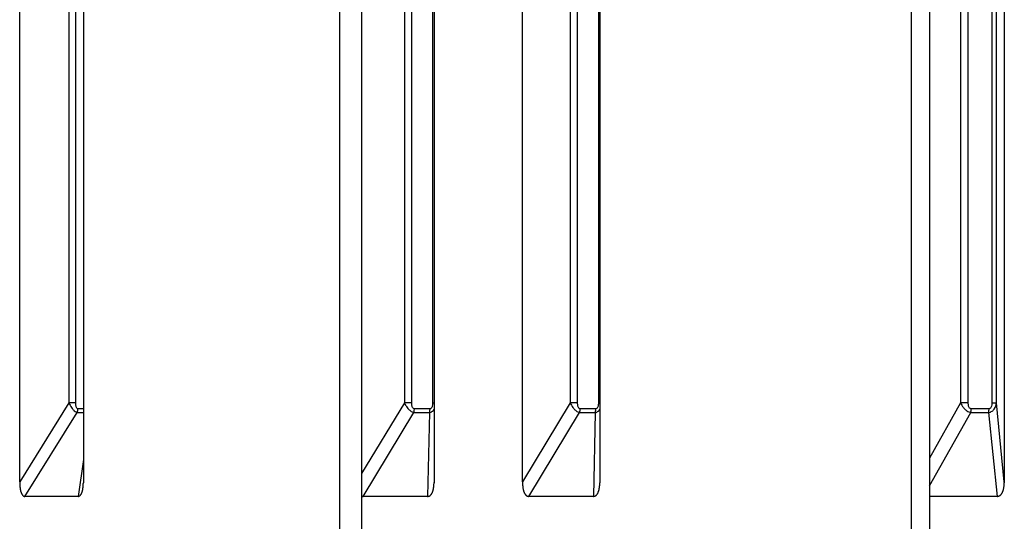
# Model space of a CAD drawing. Extents: x 8508 to 12591, y 13923 to 14934.
# Drawn here: x 9203 to 9237, y 14338 to 14356 of the extents above; entities that cross this region are included whole.
import ezdxf

# ---------------------------------------------------------------- set-up
doc = ezdxf.new("R2010")
doc.units = 0
doc.header["$LTSCALE"] = 8
doc.header["$MEASUREMENT"] = 0
doc.layers.add('9', color=7, linetype='CONTINUOUS')

msp = doc.modelspace()

# ---------------------------------------------------------------- linework, layer by layer
at = {"layer": '9', "color": 0, "linetype": 'Continuous'}
for p, q in [((9217.147, 14372.337), (9217.147, 14339.553)), ((9202.579, 14339.553), (9202.579, 14370.337)), ((9204.817, 14370.337), (9204.817, 14339.553)), ((9220.255, 14339.553), (9220.255, 14370.337)), ((9222.975, 14370.337), (9222.975, 14339.553)), ((9237.195, 14370.337), (9237.195, 14339.553)), ((9216.104, 14369.568), (9216.104, 14342.322)), ((9216.366, 14342.322), (9216.366, 14369.568)), ((9217.096, 14369.568), (9217.096, 14342.322)), ((9204.306, 14367.568), (9204.306, 14342.322)), ((9204.551, 14342.322), (9204.551, 14367.568)), ((9221.933, 14367.568), (9221.933, 14342.322)), ((9222.194, 14342.322), (9222.194, 14367.568)), ((9222.925, 14367.568), (9222.925, 14342.322)), ((9235.661, 14367.568), (9235.661, 14342.322)), ((9235.929, 14342.322), (9235.929, 14367.568)), ((9236.761, 14367.568), (9236.761, 14342.322)), ((9236.918, 14342.322), (9236.918, 14367.568)), ((9213.834, 14334.409), (9213.834, 14359.409)), ((9214.602, 14359.409), (9214.602, 14334.409)), ((9233.933, 14334.409), (9233.933, 14359.409)), ((9234.563, 14359.409), (9234.563, 14334.409)), ((9204.306, 14342.322), (9202.579, 14339.553)), ((9204.551, 14342.322), (9204.306, 14342.322)), ((9216.104, 14342.322), (9214.602, 14339.842)), ((9216.366, 14342.322), (9216.104, 14342.322)), ((9217.096, 14342.322), (9217.147, 14342.322)), ((9221.933, 14342.322), (9220.255, 14339.553)), ((9222.194, 14342.322), (9221.933, 14342.322)), ((9222.925, 14342.322), (9222.975, 14342.322)), ((9235.661, 14342.322), (9234.563, 14340.375)), ((9235.929, 14342.322), (9235.661, 14342.322)), ((9236.761, 14342.322), (9236.918, 14342.322)), ((9237.195, 14339.553), (9236.918, 14342.322)), ((9202.764, 14339.036), (9204.601, 14341.981)), ((9204.601, 14341.981), (9204.817, 14341.981)), ((9204.817, 14342.115), (9204.625, 14342.115)), ((9204.625, 14342.115), (9204.625, 14342.11)), ((9214.651, 14339.036), (9216.435, 14341.981)), ((9216.435, 14341.981), (9216.987, 14341.981)), ((9217.006, 14342.115), (9216.455, 14342.115)), ((9216.455, 14342.115), (9216.455, 14342.11)), ((9216.987, 14341.981), (9216.922, 14339.036)), ((9216.987, 14341.981), (9216.988, 14341.985)), ((9220.48, 14339.036), (9222.264, 14341.981)), ((9222.264, 14341.981), (9222.815, 14341.981)), ((9222.835, 14342.115), (9222.284, 14342.115)), ((9222.284, 14342.115), (9222.284, 14342.11)), ((9222.815, 14341.981), (9222.751, 14339.036)), ((9222.815, 14341.981), (9222.816, 14341.985)), ((9234.563, 14339.406), (9236.017, 14341.981)), ((9236.017, 14341.981), (9236.644, 14341.981)), ((9236.659, 14342.115), (9236.031, 14342.115)), ((9236.031, 14342.115), (9236.031, 14342.11)), ((9236.644, 14341.981), (9236.645, 14341.985)), ((9236.644, 14341.981), (9236.94, 14339.036)), ((9204.817, 14340.327), (9204.633, 14339.036)), ((9204.817, 14339.553), (9204.817, 14339.518)), ((9217.147, 14339.553), (9217.147, 14339.518)), ((9222.975, 14339.553), (9222.975, 14339.518)), ((9237.195, 14339.553), (9237.195, 14339.518)), ((9202.764, 14339.036), (9202.755, 14339.036)), ((9204.633, 14339.036), (9202.764, 14339.036)), ((9214.651, 14339.036), (9214.65, 14339.036)), ((9216.922, 14339.036), (9214.651, 14339.036)), ((9220.48, 14339.036), (9220.469, 14339.036)), ((9222.751, 14339.036), (9220.48, 14339.036)), ((9236.94, 14339.036), (9234.563, 14339.036))]:
    msp.add_line(p, q, dxfattribs=at)
for centre, radius, start, end in [((9203.926, 14342.23), 0.719, 339.7168, 340.5129), ((9204.345, 14342.087), 0.276, 339.592, 341.1998), ((9204.317, 14342.093), 0.305, 341.8355, 342.7636), ((9203.674, 14342.275), 0.973, 343.7392, 343.9721), ((9204.245, 14342.121), 0.382, 342.4719, 343.131), ((9204.312, 14342.092), 0.31, 344.638, 345.4992), ((9204.263, 14342.112), 0.362, 344.384, 345.1057), ((9204.227, 14342.118), 0.398, 345.6372, 346.2903), ((9204.253, 14342.108), 0.371, 346.8475, 347.544), ((9204.255, 14342.119), 0.372, 345.9067, 346.6208), ((9204.256, 14342.109), 0.369, 348.0908, 348.789), ((9204.244, 14342.114), 0.381, 348.345, 349.0352), ((9204.246, 14342.118), 0.38, 348.3439, 349.0363), ((9204.238, 14342.114), 0.387, 349.7881, 350.4803), ((9204.237, 14342.116), 0.388, 351.0041, 351.6908), ((9204.246, 14342.111), 0.379, 350.8137, 351.5027), ((9204.245, 14342.112), 0.38, 352.0627, 352.748), ((9204.236, 14342.113), 0.389, 353.4556, 354.1375), ((9204.237, 14342.117), 0.389, 352.2267, 352.9105), ((9204.235, 14342.114), 0.39, 354.691, 355.3695), ((9204.236, 14342.118), 0.39, 353.4564, 354.1367), ((9204.234, 14342.12), 0.392, 355.9314, 356.6058), ((9204.234, 14342.115), 0.391, 355.9306, 356.6067), ((9204.235, 14342.11), 0.39, 355.9299, 356.6073), ((9204.235, 14342.116), 0.39, 358.4171, 359.0922), ((9204.233, 14342.112), 0.392, 358.4185, 359.0908), ((9204.232, 14342.116), 0.393, 357.1747, 357.8462), ((9215.639, 14342.223), 0.832, 343.075, 343.7504), ((9216.131, 14342.083), 0.321, 343.272, 344.63), ((9216.096, 14342.088), 0.356, 345.2872, 346.0674), ((9215.328, 14342.297), 1.152, 345.1587, 345.3542), ((9216.086, 14342.1), 0.369, 345.9036, 346.6238), ((9216.008, 14342.102), 0.445, 347.6289, 348.1816), ((9215.982, 14342.116), 0.473, 348.1679, 348.7118), ((9216.026, 14342.103), 0.427, 348.1388, 348.741), ((9216.011, 14342.115), 0.444, 348.1503, 348.7294), ((9216.013, 14342.108), 0.442, 349.6231, 350.2157), ((9216.013, 14342.114), 0.443, 349.4059, 349.9844), ((9215.998, 14342.109), 0.457, 350.8727, 351.4437), ((9215.989, 14342.118), 0.467, 351.062, 351.633), ((9215.999, 14342.114), 0.456, 350.8722, 351.4442), ((9215.997, 14342.113), 0.458, 352.1215, 352.6892), ((9215.995, 14342.123), 0.462, 352.1237, 352.6871), ((9215.986, 14342.108), 0.469, 353.5139, 354.0792), ((9215.982, 14342.122), 0.474, 353.5167, 354.0764), ((9215.984, 14342.107), 0.471, 354.7495, 355.3111), ((9215.979, 14342.116), 0.476, 355.9912, 356.546), ((9215.98, 14342.121), 0.476, 354.7522, 355.3083), ((9215.981, 14342.106), 0.473, 355.9896, 356.5476), ((9215.978, 14342.108), 0.477, 359.7239, 0.2761), ((9215.976, 14342.114), 0.479, 358.4797, 359.0296), ((9215.975, 14342.119), 0.48, 357.2357, 357.7852), ((9215.977, 14342.115), 0.478, 357.2345, 357.7864), ((9215.979, 14342.11), 0.477, 357.2337, 357.7872), ((9216.613, 14342.106), 0.393, 342.0944, 342.7207), ((9216.601, 14342.102), 0.405, 343.7453, 344.3639), ((9216.589, 14342.098), 0.415, 345.3443, 345.957), ((9216.598, 14342.103), 0.408, 345.0184, 345.6288), ((9216.587, 14342.108), 0.419, 345.3472, 345.9541), ((9216.586, 14342.103), 0.419, 346.6065, 347.2098), ((9216.575, 14342.108), 0.431, 346.896, 347.4955), ((9216.573, 14342.113), 0.433, 346.8975, 347.494), ((9216.571, 14342.103), 0.434, 349.4001, 349.9902), ((9216.572, 14342.108), 0.434, 348.1433, 348.7364), ((9216.559, 14342.118), 0.448, 348.3966, 348.9835), ((9216.568, 14342.113), 0.439, 349.4032, 349.9871), ((9216.557, 14342.108), 0.449, 350.8675, 351.4489), ((9216.544, 14342.108), 0.462, 352.2807, 352.8564), ((9216.556, 14342.113), 0.45, 350.8683, 351.4481), ((9216.55, 14342.113), 0.456, 352.1204, 352.6903), ((9216.55, 14342.111), 0.456, 353.5059, 354.0872), ((9216.542, 14342.117), 0.464, 352.2824, 352.8547), ((9216.502, 14342.115), 0.504, 354.768, 355.2925), ((9216.546, 14342.117), 0.461, 353.3783, 353.9413), ((9216.508, 14342.118), 0.499, 355.9268, 356.4451), ((9216.61, 14342.105), 0.395, 356.0066, 356.6889), ((9216.547, 14342.115), 0.459, 354.7423, 355.3182), ((9216.026, 14342.128), 0.98, 358.5943, 359.2023), ((9216.637, 14342.105), 0.37, 358.6637, 359.904), ((9216.595, 14342.117), 0.412, 356.3359, 357.0604), ((9215.749, 14342.152), 1.258, 357.0464, 357.2288), ((9221.469, 14342.223), 0.831, 343.0747, 343.7506), ((9221.96, 14342.083), 0.32, 343.2716, 344.6304), ((9221.925, 14342.088), 0.356, 345.2869, 346.0676), ((9221.158, 14342.297), 1.151, 345.1586, 345.3542), ((9221.837, 14342.112), 0.447, 346.331, 346.884), ((9221.915, 14342.092), 0.366, 347.1108, 347.8315), ((9221.855, 14342.103), 0.427, 348.1386, 348.7412), ((9221.811, 14342.116), 0.473, 348.1677, 348.712), ((9221.84, 14342.115), 0.444, 348.1501, 348.7296), ((9221.841, 14342.108), 0.442, 349.6229, 350.2159), ((9221.827, 14342.109), 0.457, 350.8725, 351.4439), ((9221.842, 14342.114), 0.443, 349.4057, 349.9846), ((9221.828, 14342.114), 0.456, 350.872, 351.4444), ((9221.818, 14342.118), 0.467, 351.0618, 351.6331), ((9221.814, 14342.108), 0.469, 353.5138, 354.0793), ((9221.826, 14342.113), 0.458, 352.1213, 352.6894), ((9221.812, 14342.117), 0.472, 353.5156, 354.0775), ((9221.824, 14342.113), 0.46, 353.3779, 353.9417), ((9221.809, 14342.111), 0.475, 355.9904, 356.5468), ((9221.81, 14342.117), 0.474, 354.7512, 355.3094), ((9221.811, 14342.112), 0.472, 354.7503, 355.3102), ((9221.806, 14342.115), 0.478, 357.2344, 357.7865), ((9221.807, 14342.12), 0.477, 355.9917, 356.5455), ((9221.808, 14342.116), 0.476, 355.9911, 356.5461), ((9221.807, 14342.118), 0.477, 358.4784, 359.0309), ((9221.805, 14342.114), 0.479, 358.4796, 359.0297), ((9221.804, 14342.109), 0.48, 358.4798, 359.0295), ((9222.441, 14342.097), 0.392, 343.3738, 343.9985), ((9222.428, 14342.103), 0.406, 343.7461, 344.3631), ((9222.416, 14342.099), 0.416, 345.3451, 345.9562), ((9222.425, 14342.103), 0.409, 345.0192, 345.628), ((9222.415, 14342.108), 0.42, 345.348, 345.9533), ((9222.413, 14342.104), 0.42, 346.6073, 347.2089), ((9222.402, 14342.108), 0.432, 346.8968, 347.4946), ((9222.401, 14342.113), 0.435, 346.8984, 347.4931), ((9222.399, 14342.109), 0.435, 348.1442, 348.7356), ((9222.398, 14342.113), 0.437, 348.1456, 348.7341), ((9222.387, 14342.109), 0.447, 349.6268, 350.212), ((9222.395, 14342.113), 0.44, 349.4041, 349.9862), ((9222.384, 14342.113), 0.451, 350.8691, 351.4472), ((9222.384, 14342.108), 0.45, 350.8683, 351.448), ((9222.371, 14342.108), 0.463, 352.2816, 352.8556), ((9222.37, 14342.118), 0.466, 352.2833, 352.8539), ((9222.377, 14342.113), 0.458, 352.1213, 352.6895), ((9222.373, 14342.118), 0.462, 353.3791, 353.9405), ((9222.377, 14342.111), 0.457, 353.5067, 354.0864), ((9222.374, 14342.116), 0.461, 354.7432, 355.3174), ((9222.329, 14342.115), 0.506, 354.7688, 355.2917), ((9222.422, 14342.11), 0.413, 357.4362, 358.1586), ((9221.574, 14342.184), 1.264, 355.6199, 355.8018), ((9222.335, 14342.118), 0.5, 355.9275, 356.4443), ((9222.438, 14342.106), 0.397, 356.0076, 356.6879), ((9221.852, 14342.119), 0.983, 359.146, 359.7522), ((9222.464, 14342.11), 0.371, 357.9496, 359.1862), ((9234.979, 14342.207), 1.062, 347.7293, 348.2477), ((9235.616, 14342.077), 0.412, 347.8697, 348.9073), ((9235.567, 14342.097), 0.464, 347.6918, 348.2852), ((9234.556, 14342.274), 1.491, 349.4883, 349.6368), ((9235.448, 14342.104), 0.582, 350.328, 350.7473), ((9235.47, 14342.105), 0.561, 350.7331, 351.1879), ((9235.55, 14342.097), 0.48, 349.6468, 350.192), ((9235.41, 14342.105), 0.62, 352.0298, 352.4399), ((9235.447, 14342.107), 0.584, 352.1827, 352.628), ((9235.447, 14342.118), 0.586, 350.7426, 351.1785), ((9235.446, 14342.114), 0.586, 352.0178, 352.4519), ((9235.425, 14342.111), 0.606, 353.4458, 353.8738), ((9235.424, 14342.106), 0.606, 353.4459, 353.8737), ((9235.42, 14342.107), 0.611, 354.7085, 355.1323), ((9235.41, 14342.115), 0.621, 353.5832, 354.0099), ((9235.399, 14342.121), 0.633, 354.8212, 355.2393), ((9235.415, 14342.116), 0.617, 354.7105, 355.1303), ((9235.403, 14342.112), 0.628, 354.8195, 355.241), ((9235.392, 14342.108), 0.639, 357.3039, 357.717), ((9235.395, 14342.117), 0.637, 356.0613, 356.4759), ((9235.397, 14342.112), 0.635, 356.0605, 356.4767), ((9235.388, 14342.122), 0.644, 358.5499, 358.9593), ((9235.385, 14342.103), 0.646, 359.7961, 0.2039), ((9235.384, 14342.127), 0.647, 357.3067, 357.7142), ((9235.387, 14342.108), 0.644, 358.5499, 358.9593), ((9235.389, 14342.117), 0.642, 357.3051, 357.7158), ((9235.391, 14342.113), 0.641, 357.3045, 357.7164), ((9236.158, 14342.094), 0.5, 347.3785, 347.86), ((9236.139, 14342.1), 0.519, 347.6681, 348.1423), ((9236.121, 14342.106), 0.537, 347.9443, 348.4127), ((9236.131, 14342.098), 0.526, 348.983, 349.4484), ((9236.112, 14342.096), 0.545, 350.525, 350.9828), ((9236.115, 14342.103), 0.543, 349.23, 349.6916), ((9236.095, 14342.114), 0.565, 349.4682, 349.9221), ((9236.092, 14342.106), 0.567, 350.7352, 351.1858), ((9236.085, 14342.103), 0.573, 352.0128, 352.4569), ((9236.088, 14342.111), 0.571, 350.737, 351.1841), ((9236.068, 14342.108), 0.59, 352.185, 352.6258), ((9236.062, 14342.105), 0.596, 353.4422, 353.8774), ((9236.078, 14342.113), 0.581, 352.016, 352.4537), ((9236.042, 14342.115), 0.617, 353.5817, 354.0114), ((9236.06, 14342.11), 0.599, 353.4432, 353.8765), ((9236.038, 14342.111), 0.621, 354.8173, 355.2433), ((9236.049, 14342.12), 0.611, 353.4474, 353.8722), ((9235.98, 14342.115), 0.679, 356.074, 356.4632), ((9236.041, 14342.108), 0.618, 355.9768, 356.395), ((9236.047, 14342.115), 0.612, 354.8141, 355.2464), ((9234.96, 14342.174), 1.7, 357.0701, 357.2051), ((9235.986, 14342.115), 0.673, 357.2634, 357.647), ((9236.125, 14342.114), 0.534, 356.0951, 356.6005), ((9236.04, 14342.116), 0.619, 356.0551, 356.4821), ((9235.332, 14342.122), 1.327, 359.2245, 359.6737), ((9236.159, 14342.113), 0.5, 358.1095, 359.0263), ((9236.103, 14342.104), 0.556, 358.6303, 359.1663), ((9206.509, 14339.619), 3.93, 180.9614, 182.0654), ((9203.868, 14339.501), 1.287, 181.0782, 183.5922), ((9203.789, 14339.49), 1.207, 183.3094, 184.9559), ((9206.243, 14339.781), 3.678, 186.1685, 186.562), ((9203.328, 14339.522), 1.489, 353.7809, 354.9141), ((9203.18, 14339.534), 1.637, 354.9523, 356.0197), ((9203.035, 14339.544), 1.783, 356.0411, 357.0554), ((9202.87, 14339.546), 1.947, 357.2364, 358.1964), ((9202.693, 14339.558), 2.125, 358.0093, 358.9129), ((9215.914, 14339.522), 1.231, 352.5015, 353.8746), ((9215.795, 14339.538), 1.352, 353.7166, 355.0116), ((9215.677, 14339.539), 1.469, 355.3891, 356.6207), ((9215.544, 14339.552), 1.603, 356.4316, 357.5981), ((9215.398, 14339.554), 1.749, 357.7411, 358.8393), ((9223.491, 14339.622), 3.236, 181.2211, 182.562), ((9221.319, 14339.501), 1.062, 181.3181, 184.3662), ((9221.259, 14339.49), 1, 183.9609, 185.95), ((9223.295, 14339.796), 3.059, 187.7009, 188.1756), ((9221.743, 14339.526), 1.232, 352.3087, 353.682), ((9221.624, 14339.534), 1.351, 353.9031, 355.1984), ((9221.506, 14339.543), 1.469, 355.208, 356.4398), ((9221.372, 14339.552), 1.603, 356.4315, 357.5983), ((9221.227, 14339.548), 1.748, 357.9119, 359.0103), ((9236.108, 14339.526), 1.087, 351.2544, 352.814), ((9236.005, 14339.534), 1.19, 353.0683, 354.541), ((9235.903, 14339.543), 1.292, 354.5807, 355.9824), ((9235.787, 14339.55), 1.409, 356.0003, 357.3286), ((9235.66, 14339.552), 1.535, 357.4939, 358.7447), ((9203.834, 14339.504), 1.253, 186.5549, 187.7995), ((9203.484, 14339.447), 0.898, 187.2599, 189.0578), ((9203.512, 14339.445), 0.926, 188.6138, 190.2391), ((9203.477, 14339.446), 0.892, 190.7028, 192.2826), ((9203.327, 14339.408), 0.738, 191.8813, 193.7056), ((9203.219, 14339.381), 0.626, 193.6911, 195.7441), ((9203.155, 14339.361), 0.559, 195.5569, 197.7385), ((9203.086, 14339.336), 0.485, 197.432, 199.7994), ((9203.023, 14339.313), 0.419, 199.7186, 202.313), ((9202.967, 14339.288), 0.358, 201.9773, 204.8409), ((9202.922, 14339.268), 0.308, 205.0053, 208.1248), ((9202.884, 14339.243), 0.263, 207.1259, 210.5594), ((9202.852, 14339.225), 0.226, 210.9575, 214.6996), ((9202.828, 14339.205), 0.195, 213.9145, 218.0196), ((9202.806, 14339.189), 0.168, 218.0965, 222.5317), ((9202.792, 14339.172), 0.146, 221.6068, 226.4063), ((9202.781, 14339.162), 0.131, 226.6407, 231.7291), ((9202.773, 14339.15), 0.117, 231.1638, 236.5521), ((9202.768, 14339.142), 0.107, 236.7135, 242.2998), ((9202.766, 14339.137), 0.102, 241.867, 247.549), ((9202.766, 14339.136), 0.101, 247.4869, 253.0477), ((9202.764, 14339.133), 0.0979, 253.3038, 258.9138), ((9202.763, 14339.129), 0.0932, 259.1543, 264.9307), ((9204.613, 14339.226), 0.191, 275.9546, 282.353), ((9204.643, 14339.117), 0.0782, 277.6528, 289.7447), ((9204.637, 14339.135), 0.0977, 289.8449, 296.4179), ((9204.538, 14339.268), 0.263, 302.6678, 304.7124), ((9204.611, 14339.164), 0.135, 304.8002, 309.3648), ((9204.619, 14339.16), 0.128, 307.5397, 312.8188), ((9204.589, 14339.191), 0.171, 313.248, 317.4068), ((9204.557, 14339.216), 0.21, 318.265, 321.7832), ((9204.538, 14339.228), 0.234, 322.3211, 325.7448), ((9204.511, 14339.245), 0.265, 325.9118, 329.086), ((9204.466, 14339.27), 0.317, 329.4095, 332.27), ((9204.417, 14339.297), 0.372, 332.1432, 334.7267), ((9204.363, 14339.317), 0.43, 335.399, 337.7828), ((9204.299, 14339.342), 0.499, 337.8949, 340.0735), ((9204.229, 14339.364), 0.572, 340.381, 342.3876), ((9204.142, 14339.391), 0.663, 342.432, 344.2726), ((9204.055, 14339.41), 0.752, 344.676, 346.3834), ((9203.957, 14339.437), 0.854, 346.1802, 347.7575), ((9203.843, 14339.455), 0.969, 348.1353, 349.6063), ((9203.726, 14339.477), 1.088, 349.5637, 350.9314), ((9203.606, 14339.493), 1.209, 351.0788, 352.3618), ((9203.466, 14339.514), 1.351, 352.2995, 353.5007), ((9214.693, 14339.318), 0.288, 251.6439, 252.4178), ((9214.643, 14339.143), 0.107, 249.5484, 251.1439), ((9214.647, 14339.153), 0.118, 251.1027, 252.0274), ((9214.718, 14339.415), 0.389, 253.9474, 254.1618), ((9214.648, 14339.182), 0.146, 255.6394, 256.2881), ((9214.648, 14339.147), 0.112, 252.2167, 253.0753), ((9214.648, 14339.176), 0.14, 256.4017, 257.1172), ((9214.653, 14339.182), 0.147, 255.6414, 256.2861), ((9214.653, 14339.172), 0.137, 255.6189, 256.3086), ((9214.645, 14339.168), 0.132, 259.026, 259.7346), ((9214.647, 14339.179), 0.143, 259.6464, 260.3376), ((9214.658, 14339.172), 0.138, 255.6224, 256.3051), ((9214.651, 14339.172), 0.136, 259.0383, 259.7224), ((9214.644, 14339.18), 0.144, 262.9486, 263.6318), ((9214.655, 14339.172), 0.137, 259.0411, 259.7196), ((9214.648, 14339.181), 0.145, 262.9526, 263.6277), ((9214.65, 14339.173), 0.138, 262.5391, 263.2108), ((9214.651, 14339.174), 0.138, 262.5407, 263.2093), ((9214.653, 14339.183), 0.148, 262.9579, 263.6224), ((9214.655, 14339.175), 0.14, 262.5445, 263.2055), ((9214.648, 14339.184), 0.149, 266.3052, 266.9619), ((9214.649, 14339.176), 0.141, 266.0972, 266.7502), ((9214.651, 14339.177), 0.142, 266.0992, 266.7482), ((9214.653, 14339.187), 0.151, 266.3113, 266.9557), ((9214.655, 14339.179), 0.144, 266.1046, 266.7427), ((9214.647, 14339.189), 0.153, 269.682, 270.318), ((9214.649, 14339.179), 0.144, 269.6811, 270.3189), ((9216.899, 14339.312), 0.277, 274.8538, 280.2187), ((9216.937, 14339.147), 0.108, 276.1206, 286.6128), ((9216.932, 14339.164), 0.127, 286.39, 292.3941), ((9216.828, 14339.339), 0.329, 297.4913, 299.3945), ((9216.909, 14339.193), 0.162, 299.8371, 304.1737), ((9216.922, 14339.184), 0.148, 302.0433, 307.2386), ((9216.897, 14339.213), 0.186, 307.8539, 312.0785), ((9216.872, 14339.238), 0.221, 312.5925, 316.2617), ((9216.859, 14339.248), 0.237, 316.6658, 320.3194), ((9216.841, 14339.262), 0.259, 320.5216, 323.9848), ((9216.807, 14339.285), 0.301, 324.1493, 327.3285), ((9216.771, 14339.307), 0.343, 327.577, 330.4955), ((9216.73, 14339.329), 0.39, 330.69, 333.4192), ((9216.681, 14339.349), 0.443, 333.8808, 336.4048), ((9216.627, 14339.372), 0.501, 336.5071, 338.854), ((9216.56, 14339.396), 0.573, 338.9768, 341.1472), ((9216.492, 14339.417), 0.644, 341.3474, 343.3741), ((9216.415, 14339.439), 0.724, 343.4442, 345.327), ((9216.325, 14339.46), 0.816, 345.5248, 347.2885), ((9216.232, 14339.478), 0.91, 347.4803, 349.1262), ((9216.137, 14339.497), 1.008, 349.0716, 350.6199), ((9216.025, 14339.512), 1.12, 350.7727, 352.2256), ((9221.301, 14339.504), 1.044, 187.885, 189.384), ((9221.015, 14339.447), 0.752, 188.6836, 190.84), ((9221.044, 14339.45), 0.781, 190.595, 192.5349), ((9221.021, 14339.448), 0.758, 192.8186, 194.6939), ((9220.9, 14339.415), 0.633, 194.5384, 196.6904), ((9220.815, 14339.387), 0.543, 196.4384, 198.84), ((9220.767, 14339.369), 0.492, 198.6742, 201.2017), ((9220.713, 14339.346), 0.434, 200.964, 203.6749), ((9220.666, 14339.325), 0.382, 203.6575, 206.5888), ((9220.624, 14339.301), 0.333, 206.0806, 209.2635), ((9220.59, 14339.282), 0.294, 209.2616, 212.666), ((9220.562, 14339.263), 0.261, 212.4282, 216.094), ((9220.538, 14339.244), 0.23, 215.796, 219.6976), ((9220.521, 14339.229), 0.208, 219.4256, 223.5893), ((9220.506, 14339.214), 0.186, 223.6694, 228.0408), ((9220.496, 14339.201), 0.17, 227.4716, 232.0557), ((9220.489, 14339.192), 0.159, 232.0032, 236.7171), ((9220.484, 14339.184), 0.149, 236.5382, 241.3784), ((9220.48, 14339.179), 0.143, 241.8327, 246.7161), ((9220.48, 14339.176), 0.141, 246.3998, 251.2487), ((9220.481, 14339.179), 0.144, 251.2516, 255.9139), ((9220.48, 14339.177), 0.141, 256.0721, 260.7184), ((9220.479, 14339.173), 0.137, 261.0595, 265.8151), ((9222.727, 14339.311), 0.276, 274.8833, 280.2474), ((9222.765, 14339.147), 0.109, 276.0643, 286.5556), ((9222.76, 14339.164), 0.127, 286.3901, 292.394), ((9222.657, 14339.336), 0.326, 297.7433, 299.6465), ((9222.737, 14339.194), 0.163, 299.5911, 303.9278), ((9222.75, 14339.184), 0.147, 302.0432, 307.2387), ((9222.726, 14339.213), 0.186, 307.8538, 312.0787), ((9222.701, 14339.238), 0.221, 312.5923, 316.2619), ((9222.688, 14339.246), 0.236, 316.9511, 320.6053), ((9222.67, 14339.263), 0.26, 320.2335, 323.6973), ((9222.636, 14339.285), 0.301, 324.1491, 327.3287), ((9222.599, 14339.307), 0.343, 327.5767, 330.4958), ((9222.558, 14339.327), 0.389, 330.9631, 333.6928), ((9222.509, 14339.351), 0.444, 333.6147, 336.1391), ((9222.455, 14339.372), 0.501, 336.5069, 338.8542), ((9222.388, 14339.396), 0.573, 338.9765, 341.1475), ((9222.32, 14339.417), 0.644, 341.3472, 343.3743), ((9222.244, 14339.439), 0.723, 343.444, 345.3272), ((9222.154, 14339.46), 0.815, 345.5246, 347.2887), ((9222.061, 14339.478), 0.91, 347.4801, 349.1263), ((9221.966, 14339.497), 1.007, 349.0714, 350.6201), ((9221.854, 14339.508), 1.12, 350.972, 352.4253), ((9236.913, 14339.389), 0.354, 274.2646, 279.0184), ((9236.957, 14339.175), 0.137, 275.2335, 284.6941), ((9236.953, 14339.191), 0.153, 284.4329, 289.9993), ((9236.844, 14339.4), 0.388, 294.6124, 296.3959), ((9236.932, 14339.221), 0.189, 296.5876, 300.7008), ((9236.948, 14339.205), 0.166, 298.7816, 303.8176), ((9236.926, 14339.235), 0.204, 304.1637, 308.344), ((9236.905, 14339.259), 0.235, 308.8758, 312.5725), ((9236.897, 14339.264), 0.245, 313.1291, 316.8709), ((9236.884, 14339.278), 0.263, 316.6211, 320.2267), ((9236.856, 14339.299), 0.298, 320.5329, 323.8898), ((9236.827, 14339.319), 0.334, 323.963, 327.0848), ((9236.794, 14339.336), 0.371, 327.6635, 330.6147), ((9236.754, 14339.358), 0.417, 330.6503, 333.4065), ((9236.71, 14339.379), 0.465, 333.6088, 336.1924), ((9236.654, 14339.401), 0.525, 336.4167, 338.8231), ((9236.598, 14339.422), 0.586, 338.8658, 341.1256), ((9236.534, 14339.443), 0.653, 341.264, 343.3738), ((9236.458, 14339.462), 0.731, 343.6535, 345.6377), ((9236.38, 14339.481), 0.812, 345.6685, 347.5264), ((9236.298, 14339.496), 0.894, 347.7317, 349.484), ((9236.203, 14339.51), 0.991, 349.6807, 351.3285)]:
    msp.add_arc(centre, radius, start, end, dxfattribs=at)
for points, knots in [([(9204.306, 14342.322), (9204.319, 14342.294), (9204.334, 14342.266), (9204.358, 14342.223), (9204.367, 14342.208), (9204.392, 14342.169), (9204.408, 14342.145), (9204.449, 14342.093), (9204.473, 14342.066), (9204.533, 14342.013), (9204.57, 14341.99), (9204.601, 14341.981)], [2, 2, 2, 2, 2.222693, 2.222693, 2.337328, 2.337328, 2.525197, 2.525197, 2.739823, 2.739823, 3, 3, 3, 3]), ([(9204.625, 14342.115), (9204.61, 14342.115), (9204.596, 14342.124), (9204.577, 14342.153), (9204.57, 14342.169), (9204.561, 14342.202), (9204.558, 14342.218), (9204.555, 14342.243), (9204.554, 14342.253), (9204.552, 14342.283), (9204.551, 14342.302), (9204.551, 14342.322)], [2, 2, 2, 2, 2.260177, 2.260177, 2.474803, 2.474803, 2.662672, 2.662672, 2.777307, 2.777307, 3, 3, 3, 3]), ([(9216.104, 14342.322), (9216.117, 14342.294), (9216.131, 14342.266), (9216.156, 14342.223), (9216.166, 14342.208), (9216.192, 14342.169), (9216.21, 14342.145), (9216.255, 14342.093), (9216.282, 14342.066), (9216.352, 14342.013), (9216.397, 14341.99), (9216.435, 14341.981)], [2, 2, 2, 2, 2.222693, 2.222693, 2.337328, 2.337328, 2.525197, 2.525197, 2.739823, 2.739823, 3, 3, 3, 3]), ([(9216.455, 14342.115), (9216.438, 14342.115), (9216.42, 14342.124), (9216.397, 14342.153), (9216.389, 14342.169), (9216.378, 14342.202), (9216.374, 14342.218), (9216.37, 14342.243), (9216.369, 14342.253), (9216.366, 14342.283), (9216.366, 14342.302), (9216.366, 14342.322)], [2, 2, 2, 2, 2.260177, 2.260177, 2.474803, 2.474803, 2.662672, 2.662672, 2.777307, 2.777307, 3, 3, 3, 3]), ([(9217.096, 14342.322), (9217.096, 14342.272), (9217.092, 14342.221), (9217.069, 14342.16), (9217.06, 14342.145), (9217.037, 14342.121), (9217.022, 14342.115), (9217.006, 14342.115)], [2, 2, 2, 2, 2.564617, 2.564617, 2.775025, 2.775025, 3, 3, 3, 3]), ([(9221.933, 14342.322), (9221.945, 14342.294), (9221.96, 14342.266), (9221.985, 14342.223), (9221.994, 14342.208), (9222.02, 14342.169), (9222.039, 14342.145), (9222.083, 14342.093), (9222.111, 14342.066), (9222.181, 14342.013), (9222.225, 14341.99), (9222.264, 14341.981)], [2, 2, 2, 2, 2.222693, 2.222693, 2.337328, 2.337328, 2.525197, 2.525197, 2.739823, 2.739823, 3, 3, 3, 3]), ([(9222.284, 14342.115), (9222.266, 14342.115), (9222.248, 14342.124), (9222.225, 14342.153), (9222.217, 14342.169), (9222.207, 14342.202), (9222.203, 14342.218), (9222.199, 14342.243), (9222.198, 14342.253), (9222.195, 14342.283), (9222.194, 14342.302), (9222.194, 14342.322)], [2, 2, 2, 2, 2.260177, 2.260177, 2.474803, 2.474803, 2.662672, 2.662672, 2.777307, 2.777307, 3, 3, 3, 3]), ([(9222.925, 14342.322), (9222.925, 14342.272), (9222.921, 14342.221), (9222.897, 14342.16), (9222.889, 14342.145), (9222.866, 14342.121), (9222.85, 14342.115), (9222.835, 14342.115)], [2, 2, 2, 2, 2.564617, 2.564617, 2.775025, 2.775025, 3, 3, 3, 3]), ([(9235.661, 14342.322), (9235.673, 14342.294), (9235.687, 14342.266), (9235.712, 14342.223), (9235.721, 14342.208), (9235.748, 14342.169), (9235.767, 14342.145), (9235.814, 14342.093), (9235.843, 14342.066), (9235.921, 14342.013), (9235.972, 14341.99), (9236.017, 14341.981)], [2, 2, 2, 2, 2.222693, 2.222693, 2.337328, 2.337328, 2.525197, 2.525197, 2.739823, 2.739823, 3, 3, 3, 3]), ([(9236.031, 14342.115), (9236.011, 14342.115), (9235.991, 14342.124), (9235.964, 14342.153), (9235.956, 14342.169), (9235.943, 14342.202), (9235.939, 14342.218), (9235.935, 14342.243), (9235.933, 14342.253), (9235.93, 14342.283), (9235.929, 14342.302), (9235.929, 14342.322)], [2, 2, 2, 2, 2.260177, 2.260177, 2.474803, 2.474803, 2.662672, 2.662672, 2.777307, 2.777307, 3, 3, 3, 3]), ([(9236.644, 14341.981), (9236.687, 14341.989), (9236.731, 14342.006), (9236.798, 14342.052), (9236.824, 14342.078), (9236.896, 14342.177), (9236.912, 14342.251), (9236.918, 14342.322)], [2, 2, 2, 2, 2.224975, 2.224975, 2.435383, 2.435383, 3, 3, 3, 3]), ([(9236.761, 14342.322), (9236.761, 14342.272), (9236.757, 14342.221), (9236.73, 14342.16), (9236.72, 14342.145), (9236.694, 14342.121), (9236.676, 14342.115), (9236.659, 14342.115)], [2, 2, 2, 2, 2.564617, 2.564617, 2.775025, 2.775025, 3, 3, 3, 3]), ([(9216.987, 14341.981), (9217.025, 14341.989), (9217.063, 14342.006), (9217.115, 14342.047), (9217.133, 14342.067), (9217.147, 14342.088)], [2, 2, 2, 2, 2.2249752, 2.2249752, 2.3896014, 2.3896014, 2.3896014, 2.3896014]), ([(9222.815, 14341.981), (9222.854, 14341.989), (9222.892, 14342.006), (9222.944, 14342.047), (9222.961, 14342.067), (9222.975, 14342.088)], [2, 2, 2, 2, 2.2249752, 2.2249752, 2.3896014, 2.3896014, 2.3896014, 2.3896014])]:
    msp.add_open_spline(points, degree=3, knots=knots, dxfattribs=at)

doc.saveas('drawing.dxf')
